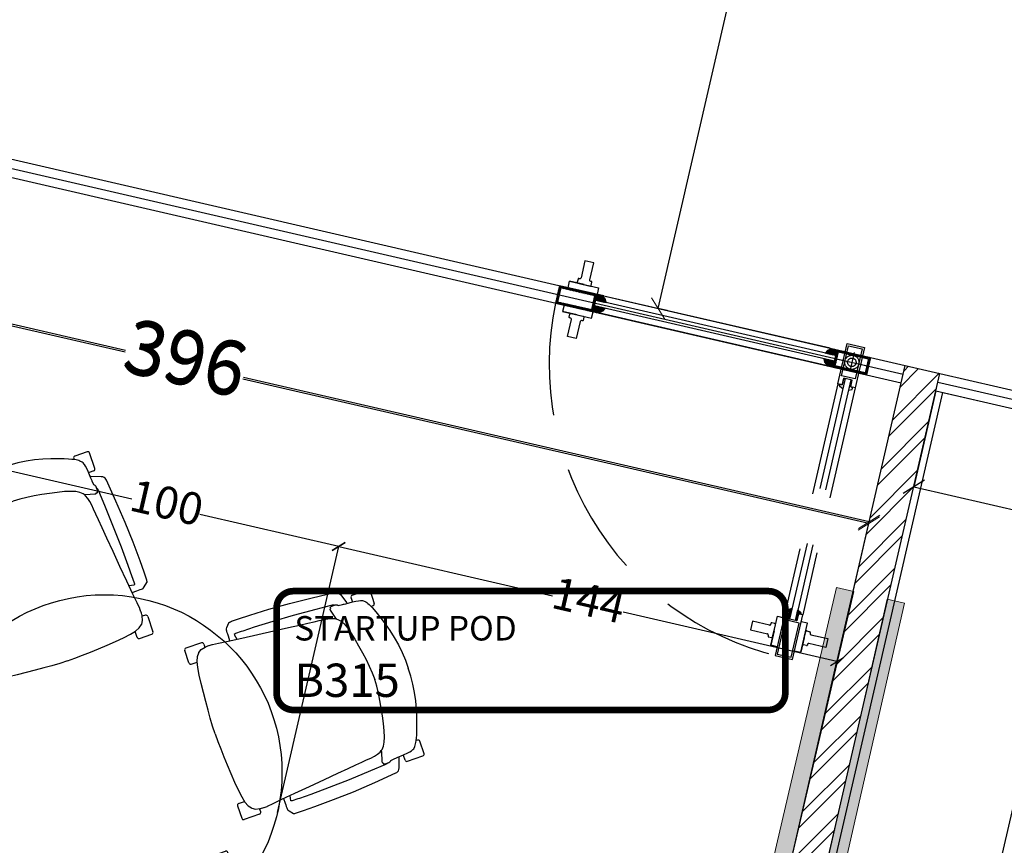
# Model space of a CAD drawing. Units: inches. Extents: x 41.8 to 79.8, y 13.9 to 47.4.
# Drawn here: x 61.5 to 64.3, y 19.6 to 21.9 of the extents above; entities that cross this region are included whole.
import ezdxf

# ---------------------------------------------------------------- set-up
doc = ezdxf.new("R2010")
doc.units = ezdxf.units.IN
doc.header["$MEASUREMENT"] = 0
doc.linetypes.add('08 DOOR DETAILS$0$DASHED2', pattern=[9.525, 6.35, -3.175])
for name, color, linetype, lineweight in [('0 - Dimentions and Annotations', 252, 'Continuous', 9), ('1 - Existing Wall', 255, 'Continuous', 35), ('Annotations', 7, 'Continuous', 0)]:
    doc.layers.add(name, color=color, linetype=linetype, lineweight=lineweight)
for name, color, linetype in [('0 - Text and Layout', 7, 'Continuous'), ('3 - Glass Partiton-Doors', 162, 'ByLayer'), ('3fold comments', 240, 'Continuous'), ('8 - Furniture - Ready', 33, 'Continuous'), ('Furniture', 30, 'Continuous'), ('ID - Glass Doors', 146, 'Continuous')]:
    doc.layers.add(name, color=color, linetype=linetype)
doc.styles.add('detail dim', font='segoeuil.ttf', dxfattribs={"height": 0.1})
doc.styles.add('GENERATED_STYLE_1', font='segoeuil.ttf')
doc.dimstyles.new('3FD - Dim - 15', dxfattribs={"dimtxt": 0.09, "dimasz": 0.03, "dimexe": 0, "dimexo": 0, "dimgap": 0.015, "dimtad": 0, "dimdec": 0, "dimlfac": 100, "dimzin": 1, "dimdsep": 46, "dimtxsty": 'GENERATED_STYLE_1', "dimblk": 'OBLIQUE', "dimcen": 0.09, "dimclrd": 251, "dimclre": 252, "dimclrt": 7, "dimazin": 0, "dimtfac": 1, "dimtdec": 0, "dimtix": 1, "dimtmove": 2, "dimatfit": 0, "dimldrblk": 'OPEN90', "dimfxl": 0.15, "dimarcsym": 1})
doc.dimstyles.new('3FD - Dim - 50', dxfattribs={"dimtxt": 0.15, "dimasz": 0.05, "dimexe": 0, "dimexo": 0, "dimgap": 0.015, "dimtad": 0, "dimdec": 0, "dimlfac": 100, "dimzin": 1, "dimdsep": 46, "dimtxsty": 'GENERATED_STYLE_1', "dimblk": 'OBLIQUE', "dimcen": 0.09, "dimclrd": 251, "dimclre": 252, "dimclrt": 7, "dimazin": 0, "dimtfac": 1, "dimtdec": 0, "dimtix": 1, "dimtmove": 2, "dimatfit": 0, "dimldrblk": 'OPEN90', "dimfxl": 0.15, "dimarcsym": 1})
pattern_1 = [(315, (1041.5114787, 1077.728142), (-0.00187088669, -0.00187088669), []), (225, (1041.5114787, 1077.728142), (-0.00187088669, 0.00187088669), [])]
pattern_2 = [(45, (867.4222015, 999.5739363), (0.00187088669, -0.00187088669), []), (315, (867.4222015, 999.5739363), (-0.00187088669, -0.00187088669), [])]

# ---------------------------------------------------------------- blocks, each defined once
blk = doc.blocks.new('_Oblique')
at = {"color": 3}
blk.add_line((-0.5, -0.5), (0.5, 0.5), dxfattribs=at)
blk = doc.blocks.new('*D308')
at = {"layer": '0 - Dimentions and Annotations', "color": 252, "lineweight": -2, "transparency": 16777216}
for p, q in [((59.932, 20.7587), (60.085, 21.422)), ((63.7865, 19.8697), (63.9395, 20.533))]:
    blk.add_line(p, q, dxfattribs=at)
at = {"layer": '0 - Dimentions and Annotations', "color": 251, "lineweight": -2, "transparency": 16777216}
for p, q in [((60.085, 21.422), (61.8465, 21.0158)), ((63.9395, 20.533), (62.178, 20.9393))]:
    blk.add_line(p, q, dxfattribs=at)
at = {"layer": 'Defpoints', "color": 0, "transparency": 16777216}
for p in [(59.932, 20.7587), (63.9395, 20.533), (63.7865, 19.8697)]:
    blk.add_point(p, dxfattribs=at)
at = {"layer": '0 - Dimentions and Annotations', "color": 251, "lineweight": -2, "transparency": 16777216, "xscale": 0.05, "yscale": 0.05, "zscale": 0.05}
for p, rotation in [((60.085, 21.422), 167.0127204255747), ((63.9395, 20.533), 347.0127204255748)]:
    blk.add_blockref('_Oblique', p, dxfattribs=dict(at, rotation=rotation))
at = {"layer": '0 - Dimentions and Annotations', "color": 7, "transparency": 16777216, "insert": (62.0122, 20.9775), "char_height": 0.15, "attachment_point": 5, "rotation": 347.0127, "style": 'GENERATED_STYLE_1'}
blk.add_mtext('396', dxfattribs=at)
blk = doc.blocks.new('_Open90')
at = {"color": 0, "linetype": 'ByBlock', "lineweight": -2}
for p, q in [((0, 0), (-1, 0)), ((-0.5, 0.5), (0, 0)), ((0, 0), (-0.5, -0.5))]:
    blk.add_line(p, q, dxfattribs=at)
blk = doc.blocks.new('*D317')
at = {"layer": '0 - Dimentions and Annotations', "color": 251, "lineweight": -2, "transparency": 16777216}
for p, q in [((64.2, 24.84), (63.8112, 23.1542)), ((63.3462, 21.1379), (63.735, 22.8237))]:
    blk.add_line(p, q, dxfattribs=at)
at = {"layer": '0 - Dimentions and Annotations', "color": 252, "lineweight": -2, "transparency": 16777216}
for p, q in [((64.2253, 24.8342), (64.2, 24.84)), ((63.3715, 21.132), (63.3462, 21.1379))]:
    blk.add_line(p, q, dxfattribs=at)
at = {"layer": 'Defpoints', "color": 0, "transparency": 16777216}
for p in [(64.2253, 24.8342), (63.3462, 21.1379), (63.3715, 21.132)]:
    blk.add_point(p, dxfattribs=at)
at = {"layer": '0 - Dimentions and Annotations', "color": 251, "lineweight": -2, "transparency": 16777216, "xscale": 0.05, "yscale": 0.05, "zscale": 0.05}
for p, rotation in [((64.2, 24.84), 77.01272042557467), ((63.3462, 21.1379), 257.0127204255747)]:
    blk.add_blockref('_Oblique', p, dxfattribs=dict(at, rotation=rotation))
at = {"layer": '0 - Dimentions and Annotations', "color": 7, "transparency": 16777216, "insert": (63.7731, 22.989), "char_height": 0.15, "attachment_point": 5, "rotation": 77.0127, "style": 'GENERATED_STYLE_1'}
blk.add_mtext('380', dxfattribs=at)
blk = doc.blocks.new('A$C56017274')
at = {"layer": 'Annotations', "linetype": 'ByBlock', "const_width": 0.015}
for points in [[(0, 0.5309), (0, 0.5309, -0.414214), (0.0375, 0.5684), (1.1084, 0.5684)], [(1.1084, 0.5684, -0.414214), (1.1459, 0.5309)], [(1.1084, 0.301), (0.0375, 0.301, -0.414214), (0, 0.3385), (0, 0.5309)], [(1.1459, 0.5309), (1.1459, 0.3385, -0.414214), (1.1084, 0.301)]]:
    blk.add_lwpolyline(points, format="xyb", dxfattribs=at)
at = {"layer": 'Annotations', "linetype": 'ByBlock', "style": 'detail dim'}
for tag, p, height in [('ROOMNAME', (0.0292, 0.4566), 0.0451), ('ROOM#', (0.0312, 0.3563), 0.0563)]:
    blk.add_attdef(tag, p, '', height=height, dxfattribs=at)
blk = doc.blocks.new('glass door')
at = {"layer": '3 - Glass Partiton-Doors', "ltscale": 0.25}
h = blk.add_hatch(dxfattribs=at)
h.set_pattern_fill('ANSI34', color=256, scale=0.008333, style=0)
h.set_pattern_definition([(45, (777.982243, 968.611877), (-0.00441941738, 0.00441941738), []), (45, (777.983716, 968.611877), (-0.00441941738, 0.00441941738), []), (45, (777.985189, 968.611877), (-0.00441941738, 0.00441941738), []), (45, (777.986662, 968.611877), (-0.00441941738, 0.00441941738), [])])
h.paths.add_polyline_path([(993.6129, 951.6306), (993.5446, 951.6306), (993.5446, 951.6256), (993.5879, 951.6256), (993.5879, 951.6056), (993.5929, 951.6056), (993.5929, 951.6181), (993.6129, 951.6181), (993.6129, 951.6227)])
h.paths.add_polyline_path([(993.5446, 951.6306), (993.4963, 951.6306), (993.4963, 951.6056), (993.5013, 951.6056), (993.5013, 951.6256), (993.5446, 951.6256)])
h.paths.add_polyline_path([(993.5446, 951.5856), (993.5013, 951.5856), (993.5013, 951.6056), (993.4963, 951.6056), (993.4963, 951.5806), (993.5446, 951.5806)])
h.paths.add_polyline_path([(993.6129, 951.5931), (993.5929, 951.5931), (993.5929, 951.6056), (993.5879, 951.6056), (993.5879, 951.5856), (993.5446, 951.5856), (993.5446, 951.5806), (993.6129, 951.5806)])
h = blk.add_hatch(dxfattribs=at)
h.set_pattern_fill('ANSI34', color=256, scale=0.008333, style=0)
h.set_pattern_definition([(45, (777.3476143, 968.612005), (-0.00441941738, 0.00441941738), []), (45, (777.3490875, 968.612005), (-0.00441941738, 0.00441941738), []), (45, (777.3505606, 968.612005), (-0.00441941738, 0.00441941738), []), (45, (777.352034, 968.612005), (-0.00441941738, 0.00441941738), [])])
h.paths.add_polyline_path([(994.3948, 951.6306), (994.2665, 951.6306), (994.2665, 951.6182), (994.2863, 951.6182), (994.2863, 951.6141), (994.2863, 951.5932), (994.2665, 951.5932), (994.2665, 951.5806), (994.3948, 951.5806)])
h.paths.add_polyline_path([(994.2913, 951.6257), (994.3898, 951.6257), (994.3898, 951.5856), (994.2913, 951.5856)], flags=16)
h = blk.add_hatch(dxfattribs=at)
h.set_pattern_fill('ANSI37', color=256, scale=0.000833333, style=0)
h.set_pattern_definition([(45, (1042.2249515, 825.4831995), (-0.00187088669, 0.00187088669), []), (135, (1042.2249515, 825.4831995), (-0.00187088669, -0.00187088669), [])])
edge = h.paths.add_edge_path()
edge.add_line((993.5929, 951.6181), (993.5929, 951.6139))
edge.add_line((993.5929, 951.6139), (993.6235, 951.6139))
edge.add_line((993.6235, 951.6139), (993.6185, 951.6233))
edge.add_arc((993.6141, 951.621), 0.005, 27.62, 90)
edge.add_line((993.6141, 951.626), (993.6129, 951.626))
edge.add_line((993.6129, 951.626), (993.6129, 951.6181))
edge.add_line((993.6129, 951.6181), (993.5929, 951.6181))
h = blk.add_hatch(dxfattribs=at)
h.set_pattern_fill('ANSI37', color=256, scale=0.000833333, style=0)
h.set_pattern_definition(pattern_1)
edge = h.paths.add_edge_path()
edge.add_line((994.2863, 951.6141), (994.256, 951.6141))
edge.add_line((994.256, 951.6141), (994.2609, 951.6235))
edge.add_arc((994.2653, 951.6212), 0.005, 90, 152.38, ccw=False)
edge.add_line((994.2653, 951.6262), (994.2665, 951.6262))
edge.add_line((994.2665, 951.6262), (994.2665, 951.6182))
edge.add_line((994.2665, 951.6182), (994.2863, 951.6182))
edge.add_line((994.2863, 951.6182), (994.2863, 951.6141))
h = blk.add_hatch(dxfattribs=at)
h.set_pattern_fill('ANSI37', color=256, scale=0.000833333, style=0)
h.set_pattern_definition([(315, (1042.2249515, 1077.728014), (-0.00187088669, -0.00187088669), []), (225, (1042.2249515, 1077.728014), (-0.00187088669, 0.00187088669), [])])
edge = h.paths.add_edge_path()
edge.add_line((993.5929, 951.5973), (993.5929, 951.5931))
edge.add_line((993.5929, 951.5931), (993.6129, 951.5931))
edge.add_line((993.6129, 951.5931), (993.6129, 951.5852))
edge.add_line((993.6129, 951.5852), (993.6141, 951.5852))
edge.add_arc((993.6141, 951.5902), 0.005, 270, 332.38)
edge.add_line((993.6185, 951.5879), (993.6235, 951.5973))
edge.add_line((993.6235, 951.5973), (993.5929, 951.5973))
h = blk.add_hatch(dxfattribs=at)
h.set_pattern_fill('ANSI37', color=256, scale=0.000833333, style=0)
h.set_pattern_definition(pattern_1)
edge = h.paths.add_edge_path()
edge.add_line((994.2863, 951.5974), (994.256, 951.5974))
edge.add_line((994.256, 951.5974), (994.2609, 951.588))
edge.add_arc((994.2653, 951.5903), 0.005, 207.62, 270)
edge.add_line((994.2653, 951.5853), (994.2665, 951.5853))
edge.add_line((994.2665, 951.5853), (994.2665, 951.5932))
edge.add_line((994.2665, 951.5932), (994.2863, 951.5932))
edge.add_line((994.2863, 951.5932), (994.2863, 951.5974))
at = {"layer": 'ID - Glass Doors', "linetype": '08 DOOR DETAILS$0$DASHED2', "ltscale": 0.05}
h = blk.add_hatch(dxfattribs=at)
h.set_pattern_fill('ANSI37', color=8, scale=0.000833333, angle=90, style=0)
h.set_pattern_definition(pattern_2)
edge = h.paths.add_edge_path()
edge.add_line((993.5363, 952.3488), (993.5363, 952.3184))
edge.add_line((993.5363, 952.3184), (993.5269, 952.3233))
edge.add_arc((993.5292, 952.3278), 0.005, 180, 242.38, ccw=False)
edge.add_line((993.5242, 952.3278), (993.5242, 952.3289))
edge.add_line((993.5242, 952.3289), (993.5321, 952.3289))
edge.add_line((993.5321, 952.3289), (993.5321, 952.3488))
edge.add_line((993.5321, 952.3488), (993.5363, 952.3488))
h = blk.add_hatch(dxfattribs=at)
h.set_pattern_fill('ANSI37', color=8, scale=0.000833333, angle=90, style=0)
h.set_pattern_definition(pattern_2)
edge = h.paths.add_edge_path()
edge.add_line((993.5529, 952.3488), (993.5529, 952.3184))
edge.add_line((993.5529, 952.3184), (993.5623, 952.3233))
edge.add_arc((993.56, 952.3278), 0.005, 297.62, 360)
edge.add_line((993.565, 952.3278), (993.565, 952.3289))
edge.add_line((993.565, 952.3289), (993.5571, 952.3289))
edge.add_line((993.5571, 952.3289), (993.5571, 952.3488))
edge.add_line((993.5571, 952.3488), (993.5529, 952.3488))
at = {"ltscale": 0.2}
blk.add_line((993.4963, 951.6305), (994.3948, 951.6305), dxfattribs=at)
at = {"layer": '3 - Glass Partiton-Doors', "ltscale": 0.25}
for p, q in [((994.3281, 951.6493), (994.37, 951.6493)), ((993.5938, 951.6056), (993.4954, 951.6056)), ((993.5929, 951.6139), (994.2863, 951.6141)), ((993.5929, 951.5973), (994.2863, 951.5974)), ((994.3281, 951.562), (994.37, 951.562))]:
    blk.add_line(p, q, dxfattribs=at)
for points in [[(994.3407, 951.7147), (994.3407, 951.6657, 0.414214), (994.3441, 951.6624), (994.3465, 951.6624, -0.414214), (994.3482, 951.6607), (994.3482, 951.6518, -0.414214), (994.3457, 951.6493), (994.3105, 951.6493, -0.414214), (994.308, 951.6518), (994.308, 951.6607, -0.414214), (994.3096, 951.6624), (994.3121, 951.6624, 0.414214), (994.3154, 951.6657), (994.3154, 951.7147)], [(994.3407, 951.4966), (994.3407, 951.5456, -0.414214), (994.3441, 951.5489), (994.3465, 951.5489, 0.414214), (994.3482, 951.5506), (994.3482, 951.5595, 0.414214), (994.3457, 951.562), (994.3105, 951.562, 0.414214), (994.308, 951.5595), (994.308, 951.5506, 0.414214), (994.3096, 951.5489), (994.3121, 951.5489, -0.414214), (994.3154, 951.5456), (994.3154, 951.4966)]]:
    blk.add_lwpolyline(points, format="xyb", close=True, dxfattribs=at)
for points in [[(993.5929, 951.5931), (993.6129, 951.5931), (993.6129, 951.5806), (993.4963, 951.5806), (993.4963, 951.6306), (993.6129, 951.6306), (993.6129, 951.6181), (993.5929, 951.6181), (993.5929, 951.5931)], [(993.6129, 951.6305), (994.2665, 951.6306)], [(994.2863, 951.5932), (994.2665, 951.5932), (994.2665, 951.5806), (994.3948, 951.5806), (994.3948, 951.6306), (994.2665, 951.6306), (994.2665, 951.6182), (994.2863, 951.6182), (994.2863, 951.5932)], [(994.37, 951.6307), (994.37, 951.6493), (994.2862, 951.6493), (994.2862, 951.6307)], [(993.6129, 951.5806), (994.2665, 951.5807)], [(994.37, 951.5806), (994.37, 951.562), (994.2862, 951.562), (994.2862, 951.5806)]]:
    blk.add_lwpolyline(points, dxfattribs=at)
for points in [[(993.5879, 951.6256), (993.5879, 951.5856), (993.5013, 951.5856), (993.5013, 951.6256)], [(994.2913, 951.6257), (994.2913, 951.5856), (994.3898, 951.5856), (994.3898, 951.6257)]]:
    blk.add_lwpolyline(points, close=True, dxfattribs=at)
for points in [[(993.6129, 951.6227), (993.6129, 951.6181), (993.5929, 951.6181), (993.5929, 951.6139), (993.6235, 951.6139), (993.6185, 951.6233, 0.322801), (993.6141, 951.6227), (993.6129, 951.6227)], [(994.2665, 951.6262), (994.2665, 951.6182), (994.2863, 951.6182), (994.2863, 951.6141), (994.256, 951.6141), (994.2609, 951.6235, -0.279111), (994.2653, 951.6262), (994.2665, 951.6262)], [(993.6129, 951.5852), (993.6129, 951.5931), (993.5929, 951.5931), (993.5929, 951.5973), (993.6235, 951.5973), (993.6185, 951.5879, -0.279111), (993.6141, 951.5852), (993.6129, 951.5852)], [(994.2665, 951.5853), (994.2665, 951.5932), (994.2863, 951.5932), (994.2863, 951.5974), (994.256, 951.5974), (994.2609, 951.588, 0.279111), (994.2653, 951.5853), (994.2665, 951.5853)]]:
    blk.add_lwpolyline(points, format="xyb", dxfattribs=at)
at = {"layer": 'ID - Glass Doors', "color": 8, "linetype": '08 DOOR DETAILS$0$DASHED2', "ltscale": 0.05}
for p, q in [((993.501, 952.3905), (993.501, 952.4324)), ((993.5883, 952.3905), (993.5883, 952.4324)), ((993.5363, 951.6539), (993.5363, 952.3488)), ((993.5529, 951.6539), (993.5529, 952.3488))]:
    blk.add_line(p, q, dxfattribs=at)
at = {"layer": 'ID - Glass Doors', "color": 252, "linetype": '08 DOOR DETAILS$0$DASHED2', "ltscale": 5}
for p, q in [((993.5446, 951.577), (993.5446, 951.6309)), ((993.5732, 951.6056), (993.516, 951.6056))]:
    blk.add_line(p, q, dxfattribs=at)
at = {"layer": 'ID - Glass Doors', "color": 8, "linetype": '08 DOOR DETAILS$0$DASHED2', "ltscale": 0.05}
for points in [[(993.5571, 952.3488), (993.5571, 952.3289), (993.5697, 952.3289), (993.5697, 952.4573), (993.5196, 952.4573), (993.5196, 952.3289), (993.5321, 952.3289), (993.5321, 952.3488), (993.5571, 952.3488)], [(993.5196, 952.4324), (993.501, 952.4324), (993.501, 952.3486), (993.5196, 952.3486)], [(993.5697, 952.4324), (993.5883, 952.4324), (993.5883, 952.3486), (993.5697, 952.3486)], [(993.5197, 951.6739), (993.5197, 952.3289)], [(993.5696, 951.6739), (993.5696, 952.3289)]]:
    blk.add_lwpolyline(points, dxfattribs=at)
blk.add_lwpolyline([(993.5246, 952.3538), (993.5647, 952.3538), (993.5647, 952.4523), (993.5246, 952.4523)], close=True, dxfattribs=at)
for points in [[(993.4356, 952.4032), (993.4846, 952.4032, 0.414214), (993.4879, 952.4065), (993.4879, 952.4089, -0.414214), (993.4896, 952.4106), (993.4985, 952.4106, -0.414214), (993.501, 952.4081), (993.501, 952.3729, -0.414214), (993.4985, 952.3704), (993.4896, 952.3704, -0.414214), (993.4879, 952.3721), (993.4879, 952.3745, 0.414214), (993.4846, 952.3779), (993.4356, 952.3779)], [(993.6537, 952.4032), (993.6047, 952.4032, -0.414214), (993.6014, 952.4065), (993.6014, 952.4089, 0.414214), (993.5997, 952.4106), (993.5908, 952.4106, 0.414214), (993.5883, 952.4081), (993.5883, 952.3729, 0.414214), (993.5908, 952.3704), (993.5997, 952.3704, 0.414214), (993.6014, 952.3721), (993.6014, 952.3745, -0.414214), (993.6047, 952.3779), (993.6537, 952.3779)]]:
    blk.add_lwpolyline(points, format="xyb", close=True, dxfattribs=at)
for points in [[(993.5242, 952.3289), (993.5321, 952.3289), (993.5321, 952.3488), (993.5363, 952.3488), (993.5363, 952.3184), (993.5269, 952.3233, -0.279111), (993.5242, 952.3278), (993.5242, 952.3289)], [(993.565, 952.3289), (993.5571, 952.3289), (993.5571, 952.3488), (993.5529, 952.3488), (993.5529, 952.3184), (993.5623, 952.3233, 0.279111), (993.565, 952.3278), (993.565, 952.3289)]]:
    blk.add_lwpolyline(points, format="xyb", dxfattribs=at)
at = {"layer": 'ID - Glass Doors', "color": 252, "linetype": '08 DOOR DETAILS$0$DASHED2', "ltscale": 5}
blk.add_lwpolyline([(993.5571, 951.6539), (993.5571, 951.6739), (993.5696, 951.6739), (993.5696, 951.5573), (993.5196, 951.5573), (993.5196, 951.6739), (993.5321, 951.6739), (993.5321, 951.6539), (993.5571, 951.6539)], dxfattribs=at)
for points in [[(993.5275, 951.6739), (993.5321, 951.6739), (993.5321, 951.6539), (993.5363, 951.6539), (993.5363, 951.6845), (993.5269, 951.6795, 0.322801), (993.5275, 951.6751), (993.5275, 951.6739)], [(993.565, 951.6739), (993.5571, 951.6739), (993.5571, 951.6539), (993.5529, 951.6539), (993.5529, 951.6845), (993.5623, 951.6795, -0.279111), (993.565, 951.6751), (993.565, 951.6739)]]:
    blk.add_lwpolyline(points, format="xyb", dxfattribs=at)
blk.add_lwpolyline([(993.5246, 951.6489), (993.5646, 951.6489), (993.5646, 951.5623), (993.5246, 951.5623)], close=True, dxfattribs=at)
for radius in [0.02, 0.0119, 0.0119]:
    blk.add_circle((993.5446, 951.6056), radius, dxfattribs=at)
at = {"layer": 'ID - Glass Doors', "color": 8, "linetype": '08 DOOR DETAILS$0$DASHED2', "ltscale": 0.05}
blk.add_arc((993.5507, 951.6134), 0.8443, 1.169, 92.1128, dxfattribs=at)
blk = doc.blocks.new('*D341')
at = {"layer": '0 - Dimentions and Annotations', "color": 252, "lineweight": -2, "transparency": 16777216}
for p, q in [((59.9331, 20.7632), (60.0861, 21.4266)), ((63.7875, 19.8743), (63.9405, 20.5376))]:
    blk.add_line(p, q, dxfattribs=at)
at = {"layer": '0 - Dimentions and Annotations', "color": 251, "lineweight": -2, "transparency": 16777216}
for p, q in [((60.0861, 21.4266), (61.8475, 21.0203)), ((63.9405, 20.5376), (62.1791, 20.9439))]:
    blk.add_line(p, q, dxfattribs=at)
at = {"layer": 'Defpoints', "color": 0, "transparency": 16777216}
for p in [(59.9331, 20.7632), (63.9405, 20.5376), (63.7875, 19.8743)]:
    blk.add_point(p, dxfattribs=at)
at = {"layer": '0 - Dimentions and Annotations', "color": 251, "lineweight": -2, "transparency": 16777216, "xscale": 0.05, "yscale": 0.05, "zscale": 0.05}
for p, rotation in [((60.0861, 21.4266), 167.0127204255747), ((63.9405, 20.5376), 347.0127204255748)]:
    blk.add_blockref('_Oblique', p, dxfattribs=dict(at, rotation=rotation))
at = {"layer": '0 - Dimentions and Annotations', "color": 7, "transparency": 16777216, "insert": (62.0133, 20.9821), "char_height": 0.15, "attachment_point": 5, "rotation": 347.0127, "style": 'GENERATED_STYLE_1'}
blk.add_mtext('396', dxfattribs=at)
blk = doc.blocks.new('*D349')
at = {"layer": '0 - Dimentions and Annotations', "color": 251, "lineweight": -2, "transparency": 16777216}
for p, q in [((64.2, 24.84), (63.8112, 23.1542)), ((63.3462, 21.1379), (63.735, 22.8237))]:
    blk.add_line(p, q, dxfattribs=at)
at = {"layer": '0 - Dimentions and Annotations', "color": 252, "lineweight": -2, "transparency": 16777216}
for p, q in [((64.2253, 24.8342), (64.2, 24.84)), ((63.3715, 21.132), (63.3462, 21.1379))]:
    blk.add_line(p, q, dxfattribs=at)
at = {"layer": 'Defpoints', "color": 0, "transparency": 16777216}
for p in [(64.2253, 24.8342), (63.3462, 21.1379), (63.3715, 21.132)]:
    blk.add_point(p, dxfattribs=at)
at = {"layer": '0 - Dimentions and Annotations', "color": 251, "lineweight": -2, "transparency": 16777216, "xscale": 0.05, "yscale": 0.05, "zscale": 0.05}
for p, rotation in [((64.2, 24.84), 77.01272042557467), ((63.3462, 21.1379), 257.0127204255747)]:
    blk.add_blockref('_Oblique', p, dxfattribs=dict(at, rotation=rotation))
at = {"layer": '0 - Dimentions and Annotations', "color": 7, "transparency": 16777216, "insert": (63.7731, 22.989), "char_height": 0.15, "attachment_point": 5, "rotation": 77.0127, "style": 'GENERATED_STYLE_1'}
blk.add_mtext('380', dxfattribs=at)
blk = doc.blocks.new('GAYAK 3178_TOP')
at = {"layer": '8 - Furniture - Ready'}
for p, q in [((1347.1, 1.5, 0), (1384.1, 1.5, -0.2)), ((1342.1, -49.8, 1.8), (1342.1, -3.6, 0)), ((1389.1, -3.7, -0.2), (1389.1, -9.7, -0.2)), ((1787.1, -6.9, 1.5), (1787, -10.8, 1.8)), ((1787, -10.8, -3.8), (1787, -10.8, 1.8)), ((1829, -1.7, 1.6), (1792, -1.7, 1.5)), ((1834, -53, 3.4), (1834, -6.8, 1.6)), ((1347.1, -55, 1.8), (1360.6, -55, 1.8)), ((1829, -58.2, 3.4), (1815.5, -58.2, 3.4)), ((1332.9, -494.4, 2.4), (1332.9, -540.5, 2.4)), ((1337.9, -489.2, 2.4), (1347.3, -489.2, 2.4)), ((1835.9, -489.2, 2.4), (1826.5, -489.2, 2.4)), ((1840.9, -494.4, 2.4), (1840.9, -540.5, 2.4)), ((1379.9, -540.5, 2.4), (1379.9, -522.8, 2.4)), ((1793.9, -540.5, 2.4), (1793.9, -522.8, 2.4)), ((1374.9, -545.7, 2.4), (1337.9, -545.7, 2.4)), ((1798.9, -545.7, 2.4), (1835.9, -545.7, 2.4))]:
    blk.add_line(p, q, dxfattribs=at)
at = {"layer": '8 - Furniture - Ready', "elevation": 1.8}
for points in [[(1346.7, -476.9), (1346.7, -475.9), (1346.7, -467.5), (1346.9, -465.8), (1348.8, -449), (1352.3, -421.4), (1356.7, -382), (1361.6, -336.5), (1366.4, -290.5), (1370.7, -249), (1374, -217.2), (1376.6, -193.2), (1378.5, -175), (1380.1, -160.5), (1381.4, -147.8), (1383.1, -136.2), (1385.3, -126.4), (1389, -117.1), (1391.9, -112.7), (1388.5, -113.7), (1362.4, -120.9), (1361.2, -121.2), (1360.2, -121.2), (1359.8, -121.2), (1359.4, -121), (1358.9, -120.3), (1358.6, -119.6), (1358.4, -119.1), (1356.8, -119.5), (1355.6, -119.5), (1354.7, -118.9), (1354.1, -118.4), (1353.7, -117.3), (1353.4, -116.2), (1353.1, -115.2), (1353, -114.3), (1353, -103.2), (1353.1, -102.4), (1353.4, -101), (1353.7, -100.3), (1354, -99.5), (1354.6, -98.8), (1355.5, -97.6), (1356.2, -96.9), (1357, -96.1), (1358.3, -84.2), (1358.2, -83.8), (1358.4, -80.9), (1358.8, -79.3), (1359.2, -74.7), (1359.9, -64.8), (1360.6, -55), (1361.5, -45.9), (1362.5, -38.3), (1363.8, -32.8), (1364.1, -31.5), (1365.7, -27.6), (1367.5, -24.8), (1372.6, -19.8), (1375.3, -17.7), (1378.5, -15.6), (1382.2, -13.3), (1386.8, -10.8), (1392.9, -7.9), (1401.5, -4.3), (1413.3, 0.3), (1429.3, 6), (1448.5, 12.3), (1470, 18.6), (1492.8, 24.2), (1516, 28.4), (1539.5, 31.5), (1563.1, 33.2), (1586.9, 33.8)], [(1827.1, -476.9), (1827.1, -475.9), (1827.1, -467.5), (1826.9, -465.8), (1825, -449), (1821.5, -421.4), (1817.1, -382), (1812.2, -336.5), (1807.4, -290.5), (1803.1, -249), (1799.8, -217.2), (1797.2, -193.2), (1795.2, -175), (1793.7, -160.5), (1792.4, -147.8), (1790.7, -136.2), (1788.4, -126.4), (1784.8, -117.1), (1781.9, -112.7), (1785.3, -113.7), (1811.3, -120.9), (1812.6, -121.2), (1813.5, -121.2), (1814, -121.2), (1814.4, -121), (1814.9, -120.3), (1815.2, -119.6), (1815.4, -119.1), (1817, -119.5), (1818.2, -119.5), (1819.1, -118.9), (1819.7, -118.4), (1820.1, -117.3), (1820.4, -116.2), (1820.7, -115.2), (1820.8, -114.3), (1820.8, -103.2), (1820.7, -102.4), (1820.4, -101), (1820.1, -100.3), (1819.8, -99.5), (1819.2, -98.8), (1818.3, -97.6), (1817.6, -96.9), (1816.8, -96.1), (1815.5, -84.2), (1815.5, -83.8), (1815.4, -80.9), (1815, -79.3), (1814.6, -74.7), (1813.9, -64.8), (1813.2, -55), (1812.3, -45.9), (1811.3, -38.3), (1810, -32.8), (1809.7, -31.5), (1808.1, -27.6), (1806.3, -24.8), (1801.1, -19.8), (1798.5, -17.7), (1795.3, -15.6), (1791.6, -13.3), (1787, -10.8), (1780.9, -7.9), (1772.3, -4.3), (1760.5, 0.3), (1744.5, 6), (1725.3, 12.3), (1703.8, 18.6), (1681, 24.2), (1657.8, 28.4), (1634.3, 31.5), (1610.7, 33.2), (1586.9, 33.8)], [(1352.9, -416.4), (1339, -416.3), (1333.7, -416.3), (1329.1, -416.2), (1324.9, -416.1), (1322, -416), (1320, -415.8), (1319.2, -415.6), (1318.5, -415.3), (1318, -415), (1315.1, -412.6), (1304.3, -403.5), (1303.7, -402.9), (1303.4, -402.1), (1303.2, -401.3), (1302.9, -399.8), (1302.7, -397.5), (1302.5, -394.6), (1302.3, -373.8), (1302.6, -340.1), (1304.4, -284.2), (1307.6, -224.3), (1313, -158.8), (1319.2, -94.4), (1319.7, -91.3), (1321, -88.2), (1322.8, -85.4), (1325.7, -82.7), (1330, -80.6), (1357.4, -70.9)], [(1391.9, -112.7), (1393.9, -109.7), (1401.5, -102.9), (1411.3, -97.2), (1424.5, -92.1), (1441.6, -87.2), (1461.5, -82.6), (1482.9, -78.4), (1504.8, -74.5), (1526, -71.1), (1546.6, -68.4), (1566.8, -66.6), (1586.9, -66)], [(1781.9, -112.7), (1779.8, -109.7), (1772.3, -102.9), (1762.5, -97.2), (1749.3, -92.1), (1732.2, -87.2), (1712.3, -82.6), (1690.9, -78.4), (1668.9, -74.5), (1647.8, -71.1), (1627.2, -68.4), (1606.9, -66.6), (1586.9, -66)], [(1820.9, -416.4), (1834.8, -416.3), (1840.1, -416.3), (1844.7, -416.2), (1848.9, -416.1), (1851.7, -416), (1853.8, -415.8), (1854.6, -415.6), (1855.3, -415.3), (1855.8, -415), (1858.7, -412.6), (1869.5, -403.5), (1870.1, -402.9), (1870.4, -402.1), (1870.6, -401.3), (1870.9, -399.8), (1871.1, -397.5), (1871.3, -394.6), (1871.5, -373.8), (1871.2, -340.1), (1869.4, -284.2), (1866.2, -224.3), (1860.8, -158.8), (1854.6, -94.4), (1854.1, -91.3), (1852.8, -88.2), (1851, -85.4), (1848.1, -82.7), (1843.7, -80.6), (1816.4, -70.9)], [(1353, -106.4), (1352.5, -107.1), (1351.7, -109.5), (1351, -112.2), (1350.4, -116.1), (1347.4, -159.7), (1343.4, -225.1), (1340.8, -284.8), (1339, -340.1), (1338.7, -373.8), (1338.7, -378.4), (1338.7, -395.4), (1338.7, -396.5), (1340.4, -399.4), (1355.1, -396.4)], [(1820.8, -106.4), (1821.3, -107.1), (1822.1, -109.5), (1822.8, -112.2), (1823.3, -116.1), (1826.4, -159.7), (1830.4, -225.1), (1833, -284.8), (1834.8, -340.1), (1835.1, -373.8), (1835.1, -378.4), (1835.1, -395.4), (1835.1, -396.5), (1833.4, -399.4), (1818.7, -396.4)], [(1586.9, -540.1), (1564.3, -539.8), (1541.3, -538.8), (1517.6, -537.4), (1493, -535.7), (1466.9, -534), (1440.9, -531.9), (1416.5, -529.4), (1395.1, -526.3), (1378.2, -522.4), (1365.5, -517.2), (1356.6, -510.5), (1355.7, -509.5), (1350.1, -500.9), (1347.1, -488.3), (1346.8, -486.1), (1346.7, -483.8), (1346.7, -479.6), (1346.7, -476.9)], [(1586.9, -540.1), (1609.5, -539.8), (1632.5, -538.8), (1656.1, -537.4), (1680.8, -535.7), (1706.9, -534), (1732.9, -531.9), (1757.3, -529.4), (1778.7, -526.3), (1795.6, -522.4), (1808.3, -517.2), (1817.2, -510.5), (1818.1, -509.5), (1823.7, -500.9), (1826.7, -488.3), (1827, -486.1), (1827.1, -483.8), (1827.1, -479.6), (1827.1, -476.9)]]:
    blk.add_lwpolyline(points, dxfattribs=at)
at = {"layer": '8 - Furniture - Ready'}
for centre, start, end in [((1347.1, -3.5, 0), 90.2235, 181.8352), ((1384, -3.5, -0.2), 358.1648, 89.7765), ((1792.1, -6.7, 1.5), 90.2235, 181.8352), ((1829, -6.7, 1.6), 358.1648, 89.7765), ((1347.1, -49.9, 1.8), 178.1648, 269.7765), ((1829, -53.1, 3.4), 270.2235, 1.8352), ((1337.9, -494.2, 2.4), 90.2235, 181.8352), ((1835.9, -494.2, 2.4), 358.1648, 89.7765), ((1337.9, -540.6, 2.4), 178.1648, 269.7765), ((1374.9, -540.6, 2.4), 270.2235, 1.8352), ((1798.9, -540.6, 2.4), 178.1648, 269.7765), ((1835.9, -540.6, 2.4), 270.2235, 1.8352)]:
    blk.add_arc(centre, 5.02, start, end, dxfattribs=at)
blk = doc.blocks.new('*U276')
at = {"layer": 'Furniture', "xscale": 0.0010008417221803, "yscale": 0.0010008417221803, "zscale": 0.0010008417221803}
blk.add_blockref('GAYAK 3178_TOP', (-1.5882, 0.2561, 0.0002), dxfattribs=at)
blk = doc.blocks.new('*U275')
at = {"layer": '8 - Furniture - Ready', "color": 0, "linetype": 'ByBlock', "lineweight": -2, "transparency": 16777216}
blk.add_blockref('*U276', (1.0164, 1.7189, -0.002), dxfattribs=at)
for p, rotation in [((0.4043, 1.1067, -0.002), 90.00000000000003), ((1.6286, 1.1067, -0.002), 270), ((1.0164, 0.4945, -0.002), 180)]:
    blk.add_blockref('*U276', p, dxfattribs=dict(at, rotation=rotation))
blk = doc.blocks.new('*D282')
at = {"layer": '3fold comments', "color": 252, "lineweight": -2, "ltscale": 0.3, "transparency": 16777216}
for p, q in [((62.275, 19.7203), (62.4474, 20.4682)), ((63.6774, 19.3969), (63.8499, 20.1447))]:
    blk.add_line(p, q, dxfattribs=at)
at = {"layer": '3fold comments', "color": 251, "lineweight": -2, "ltscale": 0.3, "transparency": 16777216}
for p, q in [((62.4474, 20.4682), (63.0489, 20.3294)), ((63.8499, 20.1447), (63.2484, 20.2834))]:
    blk.add_line(p, q, dxfattribs=at)
at = {"layer": 'Defpoints', "color": 0, "ltscale": 0.3, "transparency": 16777216}
for p in [(62.4474, 20.4682), (62.275, 19.7203), (63.6774, 19.3969)]:
    blk.add_point(p, dxfattribs=at)
at = {"layer": '3fold comments', "color": 251, "lineweight": -2, "ltscale": 0.3, "transparency": 16777216, "xscale": 0.03, "yscale": 0.03, "zscale": 0.03}
for p, rotation in [((62.4474, 20.4682), 167.0127203571223), ((63.8499, 20.1447), 347.0127203571223)]:
    blk.add_blockref('_Oblique', p, dxfattribs=dict(at, rotation=rotation))
at = {"layer": '3fold comments', "color": 7, "ltscale": 0.3, "transparency": 16777216, "insert": (63.1487, 20.3064), "char_height": 0.09, "attachment_point": 5, "rotation": 347.0127, "style": 'GENERATED_STYLE_1'}
blk.add_mtext('144', dxfattribs=at)
blk = doc.blocks.new('*D283')
at = {"layer": '3fold comments', "color": 252, "lineweight": -2, "ltscale": 0.3, "transparency": 16777216}
for p, q in [((61.2936, 19.9089), (61.4743, 20.6926)), ((62.275, 19.7203), (62.4474, 20.4682))]:
    blk.add_line(p, q, dxfattribs=at)
at = {"layer": '3fold comments', "color": 251, "lineweight": -2, "ltscale": 0.3, "transparency": 16777216}
for p, q in [((61.4743, 20.6926), (61.8648, 20.6025)), ((62.4474, 20.4682), (62.0569, 20.5582))]:
    blk.add_line(p, q, dxfattribs=at)
at = {"layer": 'Defpoints', "color": 0, "ltscale": 0.3, "transparency": 16777216}
for p in [(61.4743, 20.6926), (61.2936, 19.9089), (62.275, 19.7203)]:
    blk.add_point(p, dxfattribs=at)
at = {"layer": '3fold comments', "color": 251, "lineweight": -2, "ltscale": 0.3, "transparency": 16777216, "xscale": 0.03, "yscale": 0.03, "zscale": 0.03}
for p, rotation in [((61.4743, 20.6926), 167.012720425616), ((62.4474, 20.4682), 347.012720425616)]:
    blk.add_blockref('_Oblique', p, dxfattribs=dict(at, rotation=rotation))
at = {"layer": '3fold comments', "color": 7, "ltscale": 0.3, "transparency": 16777216, "insert": (61.9609, 20.5804), "char_height": 0.09, "attachment_point": 5, "rotation": 347.0127, "style": 'GENERATED_STYLE_1'}
blk.add_mtext('100', dxfattribs=at)
blk = doc.blocks.new('*D291')
at = {"layer": '3fold comments', "color": 251, "lineweight": -2, "ltscale": 0.3, "transparency": 16777216}
for p, q in [((64.5904, 20.7996), (64.3028, 19.5526)), ((63.967, 18.097), (64.2547, 19.344))]:
    blk.add_line(p, q, dxfattribs=at)
at = {"layer": '3fold comments', "color": 252, "lineweight": -2, "ltscale": 0.3, "transparency": 16777216}
for p, q in [((64.7278, 20.7679), (64.5904, 20.7996)), ((64.1044, 18.0653), (63.967, 18.097))]:
    blk.add_line(p, q, dxfattribs=at)
at = {"layer": 'Defpoints', "color": 0, "ltscale": 0.3, "transparency": 16777216}
for p in [(64.5904, 20.7996), (64.7278, 20.7679), (64.1044, 18.0653)]:
    blk.add_point(p, dxfattribs=at)
at = {"layer": '3fold comments', "color": 251, "lineweight": -2, "ltscale": 0.3, "transparency": 16777216, "xscale": 0.03, "yscale": 0.03, "zscale": 0.03}
for p, rotation in [((64.5904, 20.7996), 77.01188957639911), ((63.967, 18.097), 257.0118895763991)]:
    blk.add_blockref('_Oblique', p, dxfattribs=dict(at, rotation=rotation))
at = {"layer": '3fold comments', "color": 7, "ltscale": 0.3, "transparency": 16777216, "insert": (64.2787, 19.4483), "char_height": 0.09, "attachment_point": 5, "rotation": 77.0119, "style": 'GENERATED_STYLE_1'}
blk.add_mtext('277', dxfattribs=at)
blk = doc.blocks.new('*D389')
at = {"color": 252, "lineweight": -2, "ltscale": 0.2, "transparency": 16777216}
for p, q in [((64.1281, 20.9062), (64.0658, 20.6361)), ((68.2476, 19.9561), (68.1853, 19.686))]:
    blk.add_line(p, q, dxfattribs=at)
at = {"color": 251, "lineweight": -2, "ltscale": 0.2, "transparency": 16777216}
for p, q in [((64.0658, 20.6361), (65.959, 20.1994)), ((68.1853, 19.686), (66.2921, 20.1226))]:
    blk.add_line(p, q, dxfattribs=at)
at = {"layer": 'Defpoints', "color": 0, "ltscale": 0.2, "transparency": 16777216}
for p in [(64.1281, 20.9062), (68.2476, 19.9561), (68.1853, 19.686)]:
    blk.add_point(p, dxfattribs=at)
at = {"color": 251, "lineweight": -2, "ltscale": 0.2, "transparency": 16777216, "xscale": 0.05, "yscale": 0.05, "zscale": 0.05}
for p, rotation in [((64.0658, 20.6361), 167.0127204255748), ((68.1853, 19.686), 347.0127204255748)]:
    blk.add_blockref('_Oblique', p, dxfattribs=dict(at, rotation=rotation))
at = {"color": 7, "ltscale": 0.2, "transparency": 16777216, "insert": (66.1256, 20.161), "char_height": 0.15, "attachment_point": 5, "rotation": 347.0127, "style": 'GENERATED_STYLE_1'}
blk.add_mtext('423', dxfattribs=at)
blk = doc.blocks.new('*D390')
at = {"color": 252, "lineweight": -2, "ltscale": 0.2, "transparency": 16777216}
for p, q in [((64.7278, 20.7679), (64.9324, 20.7207)), ((64.0648, 17.8934), (64.2695, 17.8462))]:
    blk.add_line(p, q, dxfattribs=at)
at = {"color": 251, "lineweight": -2, "ltscale": 0.2, "transparency": 16777216}
for p, q in [((64.9324, 20.7207), (64.6386, 19.4468)), ((64.2695, 17.8462), (64.5633, 19.1201))]:
    blk.add_line(p, q, dxfattribs=at)
at = {"layer": 'Defpoints', "color": 0, "ltscale": 0.2, "transparency": 16777216}
for p in [(64.7278, 20.7679), (64.9324, 20.7207), (64.0648, 17.8934)]:
    blk.add_point(p, dxfattribs=at)
at = {"color": 251, "lineweight": -2, "ltscale": 0.2, "transparency": 16777216, "xscale": 0.05, "yscale": 0.05, "zscale": 0.05}
for p, rotation in [((64.9324, 20.7207), 77.0127204255744), ((64.2695, 17.8462), 257.0127204255744)]:
    blk.add_blockref('_Oblique', p, dxfattribs=dict(at, rotation=rotation))
at = {"color": 7, "ltscale": 0.2, "transparency": 16777216, "insert": (64.601, 19.2835), "char_height": 0.15, "attachment_point": 5, "rotation": 77.0127, "style": 'GENERATED_STYLE_1'}
blk.add_mtext('295', dxfattribs=at)

msp = doc.modelspace()

# ---------------------------------------------------------------- hatches: boundary and pattern name
at = {"layer": '0 - Dimentions and Annotations', "true_color": 0x93278f}
h = msp.add_hatch(color=217, dxfattribs=at)
h.dxf.hatch_style = 1
h.paths.add_polyline_path([(63.534, 18.7839), (63.4853, 18.7953), (63.8483, 20.3535), (63.897, 20.3422)])
h = msp.add_hatch(color=217, dxfattribs=at)
h.dxf.hatch_style = 1
h.paths.add_polyline_path([(63.6353, 18.7606), (63.6841, 18.7494), (64.0402, 20.3093), (63.9914, 20.3204)])
at = {"layer": '1 - Existing Wall', "ltscale": 0.25, "true_color": 0x636466}
h = msp.add_hatch(dxfattribs=at)
h.set_pattern_fill('ANSI32', color=251, scale=0.2, style=0)
h.set_pattern_definition([(45, (279.756574, 67.61166), (-0.053033009, 0.053033009), []), (45, (279.79193, 67.61166), (-0.053033009, 0.053033009), [])])
h.paths.add_polyline_path([(64.0419, 20.9774), (64.1394, 20.9549), (63.5514, 18.4055), (63.379, 18.0516), (63.3677, 18.0542)])
h.paths.add_polyline_path([(68.2588, 20.0049), (68.3563, 19.9824), (67.7039, 17.1536), (67.6116, 17.1985)])

# ---------------------------------------------------------------- linework, layer by layer
for p, q in [((63.3895, 18.1486), (64.0419, 20.9774)), ((63.4921, 18.1486), (64.1394, 20.9549)), ((63.5514, 18.4055), (64.1394, 20.9549)), ((64.0419, 20.9774), (64.1394, 20.9549))]:
    msp.add_line(p, q)
at = {"layer": '0 - Dimentions and Annotations', "color": 0}
for points in [[(63.8483, 20.3535), (63.897, 20.3422), (63.534, 18.7839), (63.4853, 18.7953)], [(64.0402, 20.3093), (63.9914, 20.3204), (63.6353, 18.7606), (63.6841, 18.7494)]]:
    msp.add_lwpolyline(points, close=True, dxfattribs=at)
at = {"layer": '3 - Glass Partiton-Doors', "ltscale": 0.25}
for p, q in [((60.1875, 21.8664), (64.0419, 20.9774)), ((60.1819, 21.842), (64.0363, 20.9531)), ((60.1762, 21.8177), (64.0307, 20.9287)), ((64.1394, 20.9549), (68.2588, 20.0049)), ((64.1338, 20.9306), (68.2532, 19.9805)), ((64.1281, 20.9062), (68.2476, 19.9561))]:
    msp.add_line(p, q, dxfattribs=at)
at = {"layer": '8 - Furniture - Ready', "ltscale": 0.25}
msp.add_lwpolyline([(64.1476, 20.9017), (64.7278, 20.7679), (64.1049, 18.0652), (63.5246, 18.1982)], close=True, dxfattribs=at)
msp.add_circle((61.7878, 19.8327), 0.5, dxfattribs=at)

# ---------------------------------------------------------------- block references
at = {"layer": '0 - Text and Layout', "linetype": 'ByBlock'}
ref = msp.add_blockref('A$C56017274', (62.2727, 19.6327), dxfattribs=dict(at, xscale=1.249313319520751, yscale=1.249313319520751, zscale=1.249313319520751))
ref.add_attrib('ROOM#', 'B315', (62.3225, 20.0453), dxfattribs={"layer": 'Annotations', "linetype": 'ByBlock', "height": 0.0937, "style": 'detail dim'})
ref.add_attrib('ROOMNAME', 'STARTUP POD', (62.3225, 20.204), dxfattribs={"layer": 'Annotations', "linetype": 'ByBlock', "height": 0.068712, "style": 'detail dim'})
ref = msp.add_blockref('A$C56017274', (62.2727, 19.6327), dxfattribs=dict(at, xscale=1.249313319520751, yscale=1.249313319520751, zscale=1.249313319520751))
ref.add_attrib('ROOM#', 'B315', (62.3225, 20.0453), dxfattribs={"layer": 'Annotations', "linetype": 'ByBlock', "height": 0.0937, "style": 'detail dim'})
ref.add_attrib('ROOMNAME', 'STARTUP POD', (62.3225, 20.204), dxfattribs={"layer": 'Annotations', "linetype": 'ByBlock', "height": 0.068712, "style": 'detail dim'})
at = {"layer": '3 - Glass Partiton-Doors', "rotation": 167.0127204260273}
msp.add_blockref('glass door', (1245.8803, 724.9659), dxfattribs=at)
at = {"layer": '8 - Furniture - Ready', "ltscale": 0.25, "rotation": 18.76984804919476}
msp.add_blockref('*U275', (61.183, 18.4614), dxfattribs=at)

# ---------------------------------------------------------------- dimensions: what is measured, and where the dimension line sits
at = {"ltscale": 0.2}
for p1, p2, distance, picture, middle in [((64.1281, 20.9062), (68.2476, 19.9561), -0.2773, '*D389', (66.1256, 20.161)), ((64.0648, 17.8934), (64.7278, 20.7679), -0.21, '*D390', (64.601, 19.2835))]:
    dim = msp.add_aligned_dim(p1=p1, p2=p2, distance=distance, dimstyle='3FD - Dim - 50', dxfattribs=at)
    dim.commit()
    dim.dimension.update_dxf_attribs({"geometry": picture, "text_midpoint": middle})
at = {"layer": '0 - Dimentions and Annotations', "color": 0}
for p1, p2, distance, picture, middle in [((64.2253, 24.8342), (63.3715, 21.132), -0.026, '*D317', (63.7731, 22.989)), ((64.2253, 24.8342), (63.3715, 21.132), -0.026, '*D349', (63.7731, 22.989)), ((59.932, 20.7587), (63.7865, 19.8697), 0.6808, '*D308', (62.0122, 20.9775)), ((59.9331, 20.7632), (63.7875, 19.8743), 0.6808, '*D341', (62.0133, 20.9821))]:
    dim = msp.add_aligned_dim(p1=p1, p2=p2, distance=distance, dimstyle='3FD - Dim - 50', dxfattribs=at)
    dim.commit()
    dim.dimension.update_dxf_attribs({"geometry": picture, "text_midpoint": middle})
at = {"layer": '3fold comments', "ltscale": 0.3}
for p1, p2, distance, picture, middle in [((64.1044, 18.0653), (64.7278, 20.7679), 0.141, '*D291', (64.2787, 19.4483)), ((63.6774, 19.3969), (62.275, 19.7203), -0.7675, '*D282', (63.1487, 20.3064))]:
    dim = msp.add_aligned_dim(p1=p1, p2=p2, distance=distance, dimstyle='3FD - Dim - 15', dxfattribs=at)
    dim.commit()
    dim.dimension.update_dxf_attribs({"geometry": picture, "text_midpoint": middle})
dim = msp.add_linear_dim(base=(61.4743, 20.6926), p1=(62.275, 19.7203), p2=(61.2936, 19.9089), angle=347.0127, dimstyle='3FD - Dim - 15', dxfattribs=at)
dim.commit()
dim.dimension.update_dxf_attribs({"geometry": '*D283', "text_midpoint": (61.9609, 20.5804)})

doc.saveas('drawing.dxf')
